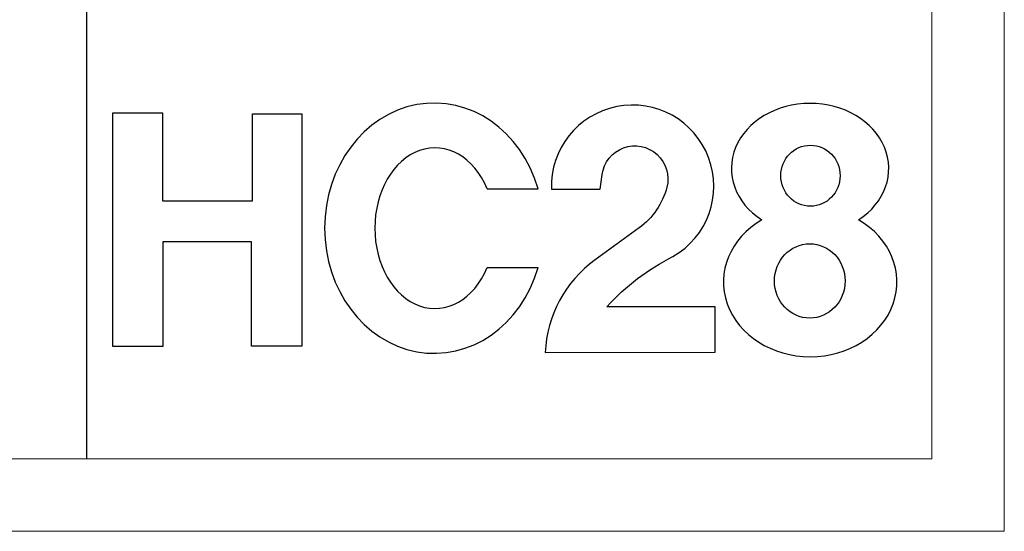
# Model space of a CAD drawing. Units: millimetres. Extents: x -856 to 2669, y -3529 to -970.
# Drawn here: x 2305 to 2669, y -3529 to -3340 of the extents above; entities that cross this region are included whole.
import ezdxf

# ---------------------------------------------------------------- set-up
doc = ezdxf.new("R2010")
doc.units = ezdxf.units.MM
doc.layers.add('Layer 01', color=7, linetype='Continuous', true_color=0x000000)
doc.layers.add('图层1', color=7, linetype='Continuous')

# ---------------------------------------------------------------- blocks, each defined once
blk = doc.blocks.new('HC28')
at = {"layer": 'Layer 01', "color": 1}
blk.add_lwpolyline([(197.83, 35.49, 0.228728), (177.4, -2.59), (247.07, -2.42), (247.07, 16.26), (202.69, 16.26, -0.090988), (229.81, 36.87, 1.771081), (179.94, 64.6), (199.96, 64.6), (200.75, 70.54, -1.062533), (227.3, 65.36, -0.173921), (215.89, 48.62)], format="xyb", close=True, dxfattribs=at)
for points in [[(0, 95.85), (20.45, 95.85), (20.45, 59.71), (57.26, 59.71), (57.26, 95.53), (77.57, 95.53), (77.57, 0.03), (56.94, 0.03), (56.94, 42.92), (20.52, 42.92), (20.52, 0), (0, 0), (0, 95.85)], [(153.63, 64.72), (174.53, 64.72)], [(153.63, 32.32), (174.53, 32.32)]]:
    blk.add_lwpolyline(points, dxfattribs=at)
for centre, major_axis, ratio, start_param, end_param in [((131.86, 48.52), (0, 51.38), 0.875231, -1.249929, 4.391522), ((286.06, 73.04), (-32.28, 0), 0.828379, 2.233375, 7.193131), ((132.15, 48.52), (0, -33), 0.74719, 2.084102, 7.340676), ((286.11, 26.44), (-35.57, 0), 0.863815, 5.304607, 10.405013)]:
    blk.add_ellipse(centre, major_axis=major_axis, ratio=ratio, start_param=start_param, end_param=end_param, dxfattribs=at)
for centre, major_axis, ratio in [((286.2, 70.07), (0, -12.53), 0.970831), ((285.92, 26.85), (0, -15.27), 0.948797)]:
    blk.add_ellipse(centre, major_axis=major_axis, ratio=ratio, dxfattribs=at)

msp = doc.modelspace()

# ---------------------------------------------------------------- linework, layer by layer
at = {"layer": '图层1'}
msp.add_line((2330.18, -3502.31), (2330.18, -996.53), dxfattribs=at)
at = {"layer": '图层1', "color": 1, "linetype": 'ByBlock', "lineweight": 13}
msp.add_lwpolyline([(-856.23, -3529.06), (2669, -3529.06), (2669, -969.78), (-856.23, -969.78)], close=True, dxfattribs=at)
at = {"layer": '图层1', "color": 0, "linetype": 'ByBlock', "lineweight": 13}
msp.add_lwpolyline([(-829.47, -3502.31), (2642.24, -3502.31), (2642.24, -996.53), (-829.47, -996.53)], close=True, dxfattribs=at)

# ---------------------------------------------------------------- block references
at = {"layer": '图层1', "color": 0, "xscale": 0.9002000166355606, "yscale": 0.9002000166355606, "zscale": 0.9002000166355606}
msp.add_blockref('HC28', (2339.77, -3460.68), dxfattribs=at)

doc.saveas('drawing.dxf')
